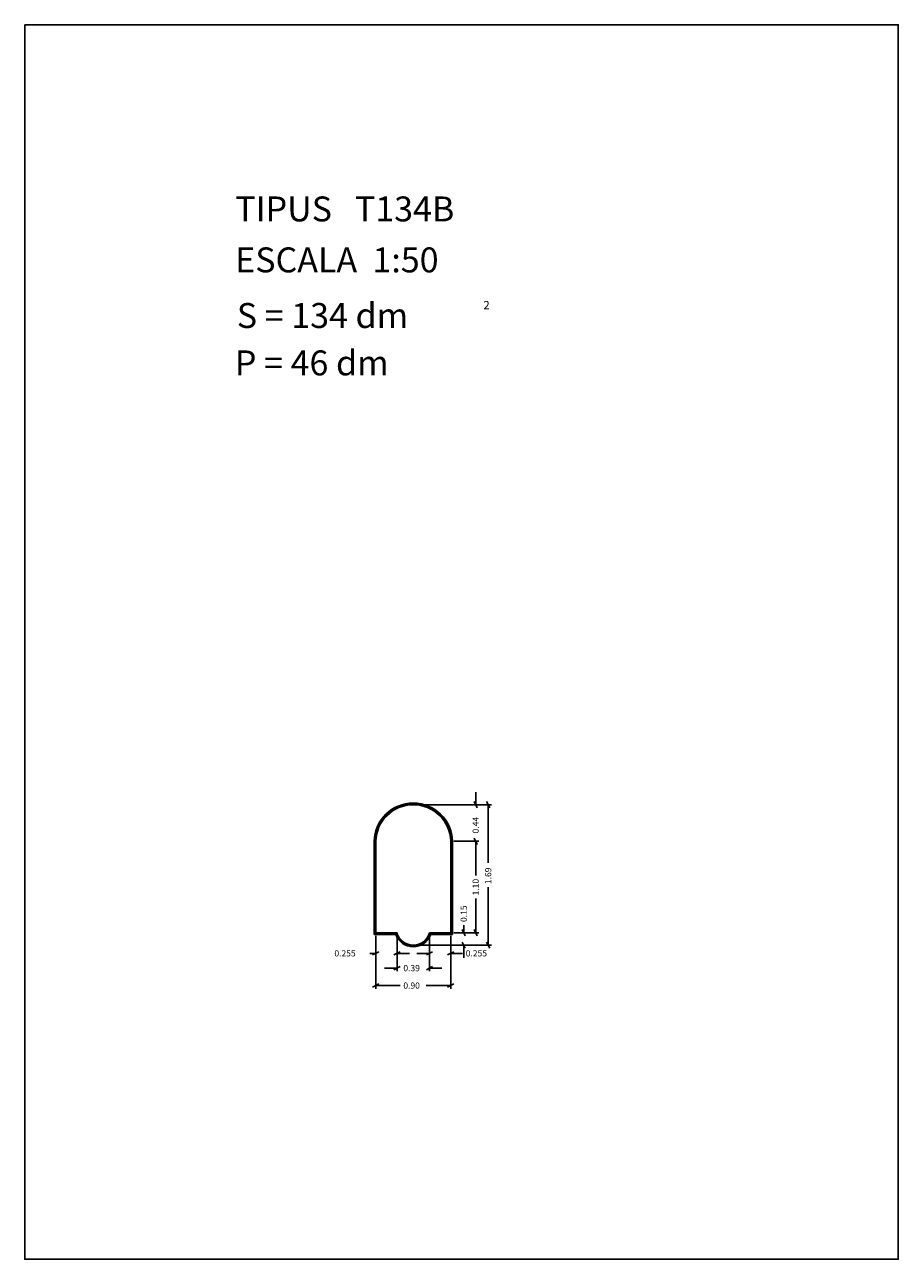
# Model space of a CAD drawing. Extents: x 281.4 to 291.9, y 29.9 to 44.7.
import ezdxf

# ---------------------------------------------------------------- set-up
doc = ezdxf.new("R2010")
doc.units = 0
doc.layers.get('0').update_dxf_attribs({"linetype": 'CONTINUOUS'})
doc.layers.add('1', color=7, linetype='CONTINUOUS')
doc.styles.add('ROMANC', font='ROMANC')

msp = doc.modelspace()

# ---------------------------------------------------------------- linework, layer by layer
at = {"linetype": 'CONTINUOUS'}
msp.add_lwpolyline([(281.396, 44.747), (291.896, 44.747), (291.896, 29.897), (281.396, 29.897)], close=True, dxfattribs=at)
at = {"layer": '1', "linetype": 'CONTINUOUS'}
for p, q in [((286.817, 35.515), (286.817, 35.365)), ((286.104, 35.365), (286.855, 35.365)), ((286.104, 35.365), (287.005, 35.365)), ((286.836, 35.328), (286.798, 35.402)), ((286.948, 35.402), (286.986, 35.328)), ((286.967, 34.667), (286.967, 35.365)), ((285.596, 34.925), (285.596, 33.805)), ((285.606, 34.925), (285.606, 33.815)), ((285.616, 34.925), (285.616, 33.825)), ((286.516, 33.825), (286.516, 34.925)), ((286.526, 33.815), (286.526, 34.925)), ((286.536, 33.805), (286.536, 34.925)), ((286.554, 34.925), (286.855, 34.925)), ((286.798, 34.962), (286.836, 34.888)), ((286.798, 34.962), (286.836, 34.888)), ((286.817, 34.513), (286.817, 34.925)), ((286.817, 34.775), (286.817, 34.925)), ((286.967, 34.372), (286.967, 33.675)), ((286.817, 34.236), (286.817, 33.825)), ((286.692, 33.788), (286.654, 33.862)), ((286.673, 33.916), (286.673, 33.825)), ((286.836, 33.788), (286.798, 33.862)), ((285.596, 33.805), (285.856, 33.805)), ((285.606, 33.815), (285.863, 33.815)), ((285.616, 33.825), (285.871, 33.825)), ((285.616, 33.787), (285.616, 33.152)), ((285.616, 33.787), (285.616, 33.539)), ((285.871, 33.787), (285.871, 33.361)), ((285.871, 33.787), (285.871, 33.539)), ((286.261, 33.825), (286.516, 33.825)), ((286.261, 33.787), (286.261, 33.361)), ((286.261, 33.787), (286.261, 33.539)), ((286.269, 33.815), (286.526, 33.815)), ((286.276, 33.805), (286.536, 33.805)), ((286.516, 33.787), (286.516, 33.152)), ((286.516, 33.787), (286.516, 33.539)), ((286.554, 33.825), (286.711, 33.825)), ((286.554, 33.825), (286.855, 33.825)), ((286.654, 33.712), (286.692, 33.638)), ((286.986, 33.638), (286.948, 33.712)), ((285.543, 33.577), (285.616, 33.577)), ((285.654, 33.596), (285.578, 33.558)), ((285.834, 33.558), (285.908, 33.596)), ((286.021, 33.577), (285.871, 33.577)), ((286.104, 33.675), (286.711, 33.675)), ((286.104, 33.675), (287.005, 33.675)), ((286.111, 33.577), (286.261, 33.577)), ((286.298, 33.596), (286.224, 33.558)), ((286.478, 33.558), (286.554, 33.596)), ((286.659, 33.577), (286.516, 33.577)), ((286.673, 33.525), (286.673, 33.675)), ((285.908, 33.418), (285.834, 33.38)), ((286.224, 33.38), (286.298, 33.418)), ((285.721, 33.399), (285.871, 33.399)), ((286.411, 33.399), (286.261, 33.399)), ((285.578, 33.171), (285.654, 33.209)), ((285.909, 33.19), (285.616, 33.19)), ((286.221, 33.19), (286.516, 33.19)), ((286.554, 33.209), (286.478, 33.171))]:
    msp.add_line(p, q, dxfattribs=at)
for centre, radius, start, end in [((286.066, 34.91489), 0.47011, 361.287492, 538.712508), ((286.066, 34.91489), 0.46011, 361.287492, 538.712508), ((286.066, 34.91489), 0.45011, 361.287492, 538.712508), ((286.066, 33.87675), 0.22175, 198.878511, 341.121489), ((286.066, 33.87675), 0.21175, 196.954817, 343.045183), ((286.066, 33.87675), 0.20175, 194.862817, 345.137186)]:
    msp.add_arc(centre, radius, start, end, dxfattribs=at)

# ---------------------------------------------------------------- texts
at = {"linetype": 'CONTINUOUS', "style": 'ROMANC'}
for s, height, p in [('TIPUS   T134B', 0.3, (283.926, 42.381)), ('ESCALA  1:50', 0.3, (283.926, 41.768)), ('S = 134 dm', 0.3, (283.945, 41.099)), ('2', 0.1, (286.909, 41.324)), ('P = 46 dm', 0.3, (283.922, 40.529))]:
    msp.add_text(s, height=height, dxfattribs=at).set_placement(p)
at = {"layer": '1', "linetype": 'CONTINUOUS', "style": 'ROMANC'}
for s, p in [('0.44', (286.854, 35.019)), ('1.69', (287.004, 34.41)), ('1.10', (286.854, 34.274)), ('0.15', (286.71, 33.954))]:
    msp.add_text(s, height=0.075, rotation=90, dxfattribs=at).set_placement(p)
for s, p in [('0.255', (285.118, 33.54)), ('0.255', (286.697, 33.54)), ('0.39', (285.947, 33.362)), ('0.90', (285.947, 33.152))]:
    msp.add_text(s, height=0.075, dxfattribs=at).set_placement(p)

doc.saveas('drawing.dxf')
